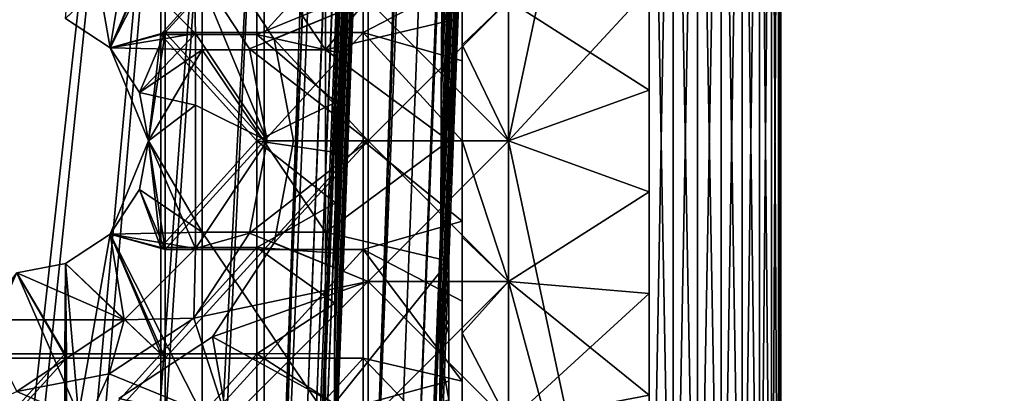
# Model space of a CAD drawing. Units: inches. Extents: x -37.4 to 37.4, y -16.7 to 16.7.
# Drawn here: x 26.7 to 27.4, y -10.9 to -10.6 of the extents above; entities that cross this region are included whole.
import ezdxf

# ---------------------------------------------------------------- set-up
doc = ezdxf.new("R2010")
doc.units = ezdxf.units.IN
doc.header["$MEASUREMENT"] = 0
for name, color, linetype in [('TABLE-GLIDE', 6, 'Continuous'), ('TABLE-LEG', 6, 'Continuous'), ('TABLE-TOP', 6, 'Continuous')]:
    doc.layers.add(name, color=color, linetype=linetype)

msp = doc.modelspace()

# ---------------------------------------------------------------- linework, layer by layer
at = {"layer": 'TABLE-GLIDE'}
for points in [[(27.14567, -11.20296, 0.07875), (27.04068, -10.70956, 0.07875), (27.14567, -10.21616, 0.07875)], [(27.04068, -10.60457, 0.07875), (27.14567, -10.21616, 0.07875), (27.04068, -10.70956, 0.07875)], [(27.14567, -10.21616, 0.43308), (27.04068, -10.60457, 0.43308), (27.04068, -10.70956, 0.43308)], [(27.14567, -10.21616, 0.43308), (27.04068, -10.70956, 0.43308), (27.14567, -11.20296, 0.43308)], [(27.16358, -11.20296, 0.08039), (27.14567, -11.20296, 0.07875), (27.14567, -10.21616, 0.07875)], [(27.16358, -11.20296, 0.08039), (27.14567, -10.21616, 0.07875), (27.16358, -10.21616, 0.08039)], [(27.14567, -11.20296, 0.43308), (27.16358, -11.20296, 0.43144), (27.16358, -10.21616, 0.43144)], [(27.14567, -11.20296, 0.43308), (27.16358, -10.21616, 0.43144), (27.14567, -10.21616, 0.43308)], [(27.1819, -11.20296, 0.08566), (27.16358, -11.20296, 0.08039), (27.16358, -10.21616, 0.08039)], [(27.1819, -11.20296, 0.08566), (27.16358, -10.21616, 0.08039), (27.1819, -10.21616, 0.08566)], [(27.16358, -11.20296, 0.43144), (27.1819, -11.20296, 0.42617), (27.1819, -10.21616, 0.42617)], [(27.16358, -11.20296, 0.43144), (27.1819, -10.21616, 0.42617), (27.16358, -10.21616, 0.43144)], [(27.19953, -11.20296, 0.09479), (27.1819, -11.20296, 0.08566), (27.1819, -10.21616, 0.08566)], [(27.19953, -11.20296, 0.09479), (27.1819, -10.21616, 0.08566), (27.19953, -10.21616, 0.09479)], [(27.1819, -11.20296, 0.42617), (27.19953, -11.20296, 0.41704), (27.19953, -10.21616, 0.41704)], [(27.1819, -11.20296, 0.42617), (27.19953, -10.21616, 0.41704), (27.1819, -10.21616, 0.42617)], [(27.19953, -10.21616, 0.09479), (27.21527, -10.21616, 0.10758), (27.21527, -11.20296, 0.10758)], [(27.19953, -10.21616, 0.09479), (27.21527, -11.20296, 0.10758), (27.19953, -11.20296, 0.09479)], [(27.19953, -11.20296, 0.41704), (27.21527, -11.20296, 0.40425), (27.21527, -10.21616, 0.40425)], [(27.19953, -11.20296, 0.41704), (27.21527, -10.21616, 0.40425), (27.19953, -10.21616, 0.41704)], [(27.21527, -10.21616, 0.10758), (27.22805, -10.21616, 0.12332), (27.22805, -11.20296, 0.12332)], [(27.21527, -10.21616, 0.10758), (27.22805, -11.20296, 0.12332), (27.21527, -11.20296, 0.10758)], [(27.21527, -11.20296, 0.40425), (27.22805, -11.20296, 0.38851), (27.22805, -10.21616, 0.38851)], [(27.21527, -11.20296, 0.40425), (27.22805, -10.21616, 0.38851), (27.21527, -10.21616, 0.40425)], [(27.23718, -11.20296, 0.14094), (27.22805, -11.20296, 0.12332), (27.22805, -10.21616, 0.12332)], [(27.23718, -11.20296, 0.14094), (27.22805, -10.21616, 0.12332), (27.23718, -10.21616, 0.14094)], [(27.22805, -11.20296, 0.38851), (27.23718, -11.20296, 0.37089), (27.23718, -10.21616, 0.37089)], [(27.22805, -11.20296, 0.38851), (27.23718, -10.21616, 0.37089), (27.22805, -10.21616, 0.38851)], [(27.24245, -11.20296, 0.15926), (27.23718, -11.20296, 0.14094), (27.23718, -10.21616, 0.14094)], [(27.24245, -11.20296, 0.15926), (27.23718, -10.21616, 0.14094), (27.24245, -10.21616, 0.15926)], [(27.23718, -11.20296, 0.37089), (27.24245, -11.20296, 0.35257), (27.24245, -10.21616, 0.35257)], [(27.23718, -11.20296, 0.37089), (27.24245, -10.21616, 0.35257), (27.23718, -10.21616, 0.37089)], [(27.24409, -11.20296, 0.17718), (27.24245, -11.20296, 0.15926), (27.24245, -10.21616, 0.15926)], [(27.24409, -11.20296, 0.17718), (27.24245, -10.21616, 0.15926), (27.24409, -10.21616, 0.17718)], [(27.24245, -11.20296, 0.35257), (27.24409, -11.20296, 0.33466), (27.24409, -10.21616, 0.33466)], [(27.24245, -11.20296, 0.35257), (27.24409, -10.21616, 0.33466), (27.24245, -10.21616, 0.35257)], [(27.24409, -11.20296, 0.33466), (27.24409, -11.20296, 0.17718), (27.24409, -10.21616, 0.17718)], [(27.24409, -11.20296, 0.33466), (27.24409, -10.21616, 0.17718), (27.24409, -10.21616, 0.33466)], [(26.74282, -10.63996, 0.26576), (26.7841, -10.54742, 0.26576), (26.70946, -10.61804, 0.26576)], [(26.7841, -10.62849, 0.26576), (26.7841, -10.54742, 0.26576), (26.74282, -10.63996, 0.26576)], [(26.85802, -10.54742, 0.26576), (26.7841, -10.54742, 0.26576), (26.7841, -10.62849, 0.26576)], [(26.85802, -10.54742, 0.26576), (26.7841, -10.62849, 0.26576), (26.85802, -10.62849, 0.26576)], [(26.93194, -10.54742, 0.26576), (26.85802, -10.54742, 0.26576), (26.85802, -10.62849, 0.26576)], [(26.93194, -10.54742, 0.26576), (26.85802, -10.62849, 0.26576), (26.93194, -10.62849, 0.26576)], [(26.93194, -10.54742, 0.26576), (26.93194, -10.62849, 0.26576), (27.00586, -10.59007, 0.26576)], [(26.81938, -10.56341, 0.07875), (26.81938, -10.56341, 0.00001), (26.86541, -10.63348, 0.00001)], [(26.81938, -10.56341, 0.07875), (26.86541, -10.63348, 0.00001), (26.86541, -10.63348, 0.07875)], [(26.93569, -10.60457, 0.07875), (26.81938, -10.56341, 0.07875), (26.86541, -10.63348, 0.07875)], [(26.86541, -10.63348, 0.00001), (26.81938, -10.56341, 0.00001), (26.93569, -10.60457, 0.00001)], [(27.04068, -10.60457, 0.43308), (27.00586, -10.56617, 0.43308), (27.00586, -10.63787, 0.43308)], [(27.00586, -10.59007, 0.26576), (27.00586, -10.63787, 0.43308), (27.00586, -10.56617, 0.43308)], [(26.75337, -10.57598, 0.19686), (26.74282, -10.63996, 0.19686), (26.70946, -10.61804, 0.19686)], [(26.8068, -10.62941, 0.19686), (26.74282, -10.63996, 0.19686), (26.75337, -10.57598, 0.19686)], [(26.75337, -10.57598, 0.19686), (26.80546, -10.57733, 0.19686), (26.8068, -10.62941, 0.19686)], [(26.8471, -10.64072, 0.07875), (26.80546, -10.57733, 0.07875), (26.93569, -10.60457, 0.07875)], [(26.86024, -10.70956, 0.19686), (26.8068, -10.62941, 0.19686), (26.80546, -10.57733, 0.19686)], [(26.80546, -10.57733, 0.19686), (26.8471, -10.64072, 0.07875), (26.86024, -10.70956, 0.19686)], [(26.80546, -10.57733, 0.19686), (26.80546, -10.57733, 0.07875), (26.8471, -10.64072, 0.07875)], [(27.00586, -10.59007, 0.26576), (26.93194, -10.62849, 0.26576), (27.00586, -10.64982, 0.26576)], [(27.00586, -10.59007, 0.26576), (27.00586, -10.64982, 0.26576), (27.00586, -10.63787, 0.43308)], [(27.04068, -10.60457, 0.07875), (27.14567, -10.67161, 0.07875), (27.14567, -10.5957, 0.07875)], [(27.14567, -10.5957, 0.00001), (27.14567, -10.67161, 0.00001), (27.04068, -10.70956, 0.00001)], [(27.14567, -10.5957, 0.00001), (27.04068, -10.70956, 0.00001), (27.04068, -10.60457, 0.00001)], [(27.14567, -10.67161, 0.00001), (27.14567, -10.5957, 0.00001), (27.14567, -10.5957, 0.07875)], [(27.14567, -10.67161, 0.00001), (27.14567, -10.5957, 0.07875), (27.14567, -10.67161, 0.07875)], [(26.8471, -10.64072, 0.07875), (26.93569, -10.60457, 0.07875), (26.93569, -10.70956, 0.07875)], [(26.86541, -10.63348, 0.07875), (26.93569, -10.70956, 0.07875), (26.93569, -10.60457, 0.07875)], [(26.86541, -10.63348, 0.00001), (26.93569, -10.60457, 0.00001), (26.93569, -10.70956, 0.00001)], [(26.93569, -10.60457, 0.07875), (27.04068, -10.60457, 0.07875), (27.04068, -10.70956, 0.07875)], [(26.93569, -10.60457, 0.07875), (27.04068, -10.70956, 0.07875), (26.93569, -10.70956, 0.07875)], [(27.04068, -10.60457, 0.07875), (26.93569, -10.60457, 0.07875), (26.93569, -10.70956, 0.07875)], [(27.04068, -10.60457, 0.07875), (26.93569, -10.70956, 0.07875), (27.04068, -10.70956, 0.07875)], [(26.93569, -10.60457, 0.00001), (27.04068, -10.60457, 0.00001), (27.04068, -10.70956, 0.00001)], [(26.93569, -10.60457, 0.00001), (27.04068, -10.70956, 0.00001), (26.93569, -10.70956, 0.00001)], [(27.00586, -10.63787, 0.43308), (27.04068, -10.70956, 0.43308), (27.04068, -10.60457, 0.43308)], [(27.04068, -10.60457, 0.07875), (27.04068, -10.70956, 0.07875), (27.14567, -10.67161, 0.07875)], [(26.74282, -10.63996, 0.26576), (26.70946, -10.61804, 0.26576), (26.70946, -10.61804, 0.19686)], [(26.74282, -10.63996, 0.26576), (26.70946, -10.61804, 0.19686), (26.74282, -10.63996, 0.19686)], [(26.74282, -10.63996, 0.26576), (26.76474, -10.67333, 0.26576), (26.7841, -10.62849, 0.26576)], [(26.76474, -10.67333, 0.19686), (26.74282, -10.63996, 0.19686), (26.8068, -10.62941, 0.19686)], [(26.76474, -10.67333, 0.26576), (26.77165, -10.70956, 0.26576), (26.7841, -10.62849, 0.26576)], [(26.8068, -10.68285, 0.19686), (26.76474, -10.67333, 0.19686), (26.8068, -10.62941, 0.19686)], [(26.7841, -10.62849, 0.26576), (26.77165, -10.70956, 0.26576), (26.7841, -10.79063, 0.26576)], [(26.85802, -10.70956, 0.26576), (26.85802, -10.62849, 0.26576), (26.7841, -10.62849, 0.26576)], [(26.7841, -10.62849, 0.26576), (26.7841, -10.79063, 0.26576), (26.85802, -10.70956, 0.26576)], [(26.86024, -10.70956, 0.19686), (26.8068, -10.68285, 0.19686), (26.8068, -10.62941, 0.19686)], [(26.93194, -10.62849, 0.26576), (26.85802, -10.62849, 0.26576), (26.85802, -10.70956, 0.26576)], [(26.93194, -10.62849, 0.26576), (26.85802, -10.70956, 0.26576), (26.93194, -10.70956, 0.26576)], [(26.93194, -10.62849, 0.26576), (26.93194, -10.70956, 0.26576), (27.00586, -10.70956, 0.26576)], [(26.93194, -10.62849, 0.26576), (27.00586, -10.70956, 0.26576), (27.00586, -10.64982, 0.26576)], [(26.87992, -10.70956, 0.03938), (26.87992, -10.70956, 0.07875), (26.86541, -10.63348, 0.07875)], [(26.86541, -10.63348, 0.00001), (26.87992, -10.70956, 0.00001), (26.87992, -10.70956, 0.03938)], [(26.86541, -10.63348, 0.07875), (26.86541, -10.63348, 0.00001), (26.87992, -10.70956, 0.03938)], [(26.93569, -10.70956, 0.07875), (26.86541, -10.63348, 0.07875), (26.87992, -10.70956, 0.07875)], [(26.87992, -10.70956, 0.00001), (26.86541, -10.63348, 0.00001), (26.93569, -10.70956, 0.00001)], [(27.00586, -10.63787, 0.43308), (27.00586, -10.70956, 0.43308), (27.04068, -10.70956, 0.43308)], [(27.00586, -10.64982, 0.26576), (27.00586, -10.70956, 0.43308), (27.00586, -10.63787, 0.43308)], [(26.76474, -10.67333, 0.26576), (26.74282, -10.63996, 0.26576), (26.74282, -10.63996, 0.19686)], [(26.76474, -10.67333, 0.26576), (26.74282, -10.63996, 0.19686), (26.76474, -10.67333, 0.19686)], [(26.86024, -10.70956, 0.07875), (26.8471, -10.64072, 0.07875), (26.93569, -10.70956, 0.07875)], [(26.86024, -10.70956, 0.19686), (26.8471, -10.64072, 0.07875), (26.86024, -10.70956, 0.13781)], [(26.86024, -10.70956, 0.13781), (26.8471, -10.64072, 0.07875), (26.86024, -10.70956, 0.07875)], [(27.00586, -10.64982, 0.26576), (27.00586, -10.70956, 0.26576), (27.00586, -10.70956, 0.43308)], [(26.76474, -10.67333, 0.19686), (26.8068, -10.68285, 0.19686), (26.77165, -10.70956, 0.19686)], [(26.77165, -10.70956, 0.23131), (26.77165, -10.70956, 0.26576), (26.76474, -10.67333, 0.26576)], [(26.76474, -10.67333, 0.26576), (26.76474, -10.67333, 0.19686), (26.77165, -10.70956, 0.23131)], [(26.77165, -10.70956, 0.23131), (26.76474, -10.67333, 0.19686), (26.77165, -10.70956, 0.19686)], [(27.14567, -10.67161, 0.07875), (27.04068, -10.70956, 0.07875), (27.14567, -10.74751, 0.07875)], [(27.04068, -10.70956, 0.00001), (27.14567, -10.67161, 0.00001), (27.14567, -10.74751, 0.00001)], [(27.14567, -10.74751, 0.07875), (27.14567, -10.74751, 0.00001), (27.14567, -10.67161, 0.00001)], [(27.14567, -10.74751, 0.07875), (27.14567, -10.67161, 0.00001), (27.14567, -10.67161, 0.07875)], [(26.8068, -10.78971, 0.19686), (26.77165, -10.70956, 0.19686), (26.8068, -10.68285, 0.19686)], [(26.8068, -10.78971, 0.19686), (26.8068, -10.68285, 0.19686), (26.86024, -10.70956, 0.19686)], [(26.76474, -10.74579, 0.26576), (26.77165, -10.70956, 0.19686), (26.74282, -10.77915, 0.19686)], [(26.74282, -10.77915, 0.19686), (26.77165, -10.70956, 0.19686), (26.8068, -10.78971, 0.19686)], [(26.77165, -10.70956, 0.23131), (26.76474, -10.74579, 0.26576), (26.77165, -10.70956, 0.26576)], [(26.77165, -10.70956, 0.23131), (26.77165, -10.70956, 0.19686), (26.76474, -10.74579, 0.26576)], [(26.76474, -10.74579, 0.26576), (26.7841, -10.79063, 0.26576), (26.77165, -10.70956, 0.26576)], [(26.7841, -10.79063, 0.26576), (26.85802, -10.79063, 0.26576), (26.85802, -10.70956, 0.26576)], [(26.8068, -10.78971, 0.19686), (26.86024, -10.70956, 0.19686), (26.8471, -10.7784, 0.19686)], [(26.8471, -10.7784, 0.07875), (26.93569, -10.70956, 0.07875), (26.93569, -10.81455, 0.07875)], [(26.8471, -10.7784, 0.07875), (26.86024, -10.70956, 0.07875), (26.93569, -10.70956, 0.07875)], [(26.86024, -10.70956, 0.13781), (26.8471, -10.7784, 0.19686), (26.86024, -10.70956, 0.19686)], [(26.8471, -10.7784, 0.07875), (26.86024, -10.70956, 0.13781), (26.86024, -10.70956, 0.07875)], [(26.86024, -10.70956, 0.13781), (26.8471, -10.7784, 0.07875), (26.8471, -10.7784, 0.19686)], [(26.93194, -10.70956, 0.26576), (26.85802, -10.70956, 0.26576), (26.85802, -10.79063, 0.26576)], [(26.93194, -10.70956, 0.26576), (26.85802, -10.79063, 0.26576), (26.93194, -10.79063, 0.26576)], [(26.93569, -10.81455, 0.07875), (26.93569, -10.70956, 0.07875), (26.86541, -10.78564, 0.07875)], [(26.87992, -10.70956, 0.07875), (26.86541, -10.78564, 0.07875), (26.93569, -10.70956, 0.07875)], [(26.86541, -10.78564, 0.00001), (26.93569, -10.70956, 0.00001), (26.93569, -10.81455, 0.00001)], [(26.93569, -10.70956, 0.00001), (26.86541, -10.78564, 0.00001), (26.87992, -10.70956, 0.00001)], [(26.87992, -10.70956, 0.03938), (26.86541, -10.78564, 0.07875), (26.87992, -10.70956, 0.07875)], [(26.86541, -10.78564, 0.07875), (26.87992, -10.70956, 0.03938), (26.86541, -10.78564, 0.00001)], [(26.87992, -10.70956, 0.03938), (26.87992, -10.70956, 0.00001), (26.86541, -10.78564, 0.00001)], [(26.93194, -10.70956, 0.26576), (26.93194, -10.79063, 0.26576), (27.00586, -10.7693, 0.26576)], [(26.93194, -10.70956, 0.26576), (27.00586, -10.7693, 0.26576), (27.00586, -10.70956, 0.26576)], [(26.93569, -10.70956, 0.07875), (27.04068, -10.70956, 0.07875), (27.04068, -10.81455, 0.07875)], [(26.93569, -10.70956, 0.07875), (27.04068, -10.81455, 0.07875), (26.93569, -10.81455, 0.07875)], [(27.04068, -10.70956, 0.07875), (26.93569, -10.70956, 0.07875), (26.93569, -10.81455, 0.07875)], [(27.04068, -10.70956, 0.07875), (26.93569, -10.81455, 0.07875), (27.04068, -10.81455, 0.07875)], [(26.93569, -10.70956, 0.00001), (27.04068, -10.70956, 0.00001), (27.04068, -10.81455, 0.00001)], [(26.93569, -10.70956, 0.00001), (27.04068, -10.81455, 0.00001), (26.93569, -10.81455, 0.00001)], [(27.00586, -10.70956, 0.43308), (27.00586, -10.78125, 0.43308), (27.04068, -10.81455, 0.43308)], [(27.00586, -10.70956, 0.43308), (27.04068, -10.81455, 0.43308), (27.04068, -10.70956, 0.43308)], [(27.00586, -10.78125, 0.43308), (27.00586, -10.70956, 0.43308), (27.00586, -10.70956, 0.26576)], [(27.00586, -10.78125, 0.43308), (27.00586, -10.70956, 0.26576), (27.00586, -10.7693, 0.26576)], [(27.04068, -10.70956, 0.07875), (27.14567, -11.20296, 0.07875), (27.04068, -10.81455, 0.07875)], [(27.04068, -10.81455, 0.43308), (27.14567, -11.20296, 0.43308), (27.04068, -10.70956, 0.43308)], [(27.04068, -10.81455, 0.07875), (27.14567, -10.74751, 0.07875), (27.04068, -10.70956, 0.07875)], [(27.14567, -10.74751, 0.00001), (27.04068, -10.81455, 0.00001), (27.04068, -10.70956, 0.00001)], [(26.74282, -10.77915, 0.26576), (26.76474, -10.74579, 0.26576), (26.74282, -10.77915, 0.19686)], [(26.74282, -10.77915, 0.26576), (26.7841, -10.79063, 0.26576), (26.76474, -10.74579, 0.26576)], [(27.04068, -10.81455, 0.07875), (27.14567, -10.82342, 0.07875), (27.14567, -10.74751, 0.07875)], [(27.04068, -10.81455, 0.00001), (27.14567, -10.74751, 0.00001), (27.14567, -10.82342, 0.00001)], [(27.14567, -10.82342, 0.00001), (27.14567, -10.74751, 0.00001), (27.14567, -10.74751, 0.07875)], [(27.14567, -10.82342, 0.00001), (27.14567, -10.74751, 0.07875), (27.14567, -10.82342, 0.07875)], [(26.93194, -10.79063, 0.26576), (27.00586, -10.82905, 0.26576), (27.00586, -10.7693, 0.26576)], [(27.00586, -10.7693, 0.26576), (27.00586, -10.82905, 0.26576), (27.00586, -10.85295, 0.43308)], [(27.00586, -10.7693, 0.26576), (27.00586, -10.85295, 0.43308), (27.00586, -10.78125, 0.43308)], [(26.70946, -10.80108, 0.26576), (26.74282, -10.77915, 0.26576), (26.74282, -10.77915, 0.19686)], [(26.70946, -10.80108, 0.26576), (26.74282, -10.77915, 0.19686), (26.70946, -10.80108, 0.19686)], [(26.70946, -10.80108, 0.19686), (26.74282, -10.77915, 0.19686), (26.75337, -10.84314, 0.19686)], [(26.70946, -10.80108, 0.26576), (26.7841, -10.8717, 0.26576), (26.74282, -10.77915, 0.26576)], [(26.74282, -10.77915, 0.19686), (26.8068, -10.78971, 0.19686), (26.75337, -10.84314, 0.19686)], [(26.74282, -10.77915, 0.26576), (26.7841, -10.8717, 0.26576), (26.7841, -10.79063, 0.26576)], [(26.80546, -10.84179, 0.07875), (26.8471, -10.7784, 0.07875), (26.93569, -10.81455, 0.07875)], [(26.80546, -10.84179, 0.19686), (26.8068, -10.78971, 0.19686), (26.8471, -10.7784, 0.19686)], [(26.80546, -10.84179, 0.19686), (26.8471, -10.7784, 0.19686), (26.8471, -10.7784, 0.07875)], [(26.80546, -10.84179, 0.19686), (26.8471, -10.7784, 0.07875), (26.80546, -10.84179, 0.07875)], [(26.86541, -10.78564, 0.07875), (26.81938, -10.85571, 0.07875), (26.93569, -10.81455, 0.07875)], [(26.93569, -10.81455, 0.00001), (26.81938, -10.85571, 0.00001), (26.86541, -10.78564, 0.00001)], [(26.86541, -10.78564, 0.07875), (26.86541, -10.78564, 0.00001), (26.81938, -10.85571, 0.00001)], [(26.86541, -10.78564, 0.07875), (26.81938, -10.85571, 0.00001), (26.81938, -10.85571, 0.07875)], [(27.04068, -10.81455, 0.43308), (27.00586, -10.78125, 0.43308), (27.00586, -10.85295, 0.43308)], [(26.8068, -10.78971, 0.19686), (26.80546, -10.84179, 0.19686), (26.75337, -10.84314, 0.19686)], [(26.85802, -10.79063, 0.26576), (26.7841, -10.79063, 0.26576), (26.7841, -10.8717, 0.26576)], [(26.85802, -10.79063, 0.26576), (26.7841, -10.8717, 0.26576), (26.85802, -10.8717, 0.26576)], [(26.93194, -10.79063, 0.26576), (26.85802, -10.79063, 0.26576), (26.85802, -10.8717, 0.26576)], [(26.93194, -10.79063, 0.26576), (26.85802, -10.8717, 0.26576), (26.93194, -10.8717, 0.26576)], [(26.93194, -10.79063, 0.26576), (26.93194, -10.8717, 0.26576), (27.00586, -10.88879, 0.26576)], [(26.93194, -10.79063, 0.26576), (27.00586, -10.88879, 0.26576), (27.00586, -10.82905, 0.26576)], [(26.67323, -10.80798, 0.26576), (26.70946, -10.80108, 0.26576), (26.70946, -10.80108, 0.19686)], [(26.67323, -10.80798, 0.26576), (26.70946, -10.80108, 0.19686), (26.67323, -10.80798, 0.19686)], [(26.67323, -10.80798, 0.19686), (26.70946, -10.80108, 0.19686), (26.75337, -10.84314, 0.19686)], [(26.70946, -10.80108, 0.26576), (26.67323, -10.80798, 0.26576), (26.71019, -10.8717, 0.26576)], [(26.71019, -10.8717, 0.26576), (26.7841, -10.8717, 0.26576), (26.70946, -10.80108, 0.26576)], [(26.67323, -10.80798, 0.26576), (26.63627, -10.8717, 0.26576), (26.71019, -10.8717, 0.26576)], [(26.75337, -10.84314, 0.19686), (26.64651, -10.84314, 0.19686), (26.67323, -10.80798, 0.19686)], [(26.83071, -10.91953, 0.07875), (26.80546, -10.84179, 0.07875), (26.93569, -10.81455, 0.07875)], [(26.93569, -10.81455, 0.07875), (26.81938, -10.85571, 0.07875), (26.93569, -10.91953, 0.07875)], [(26.81938, -10.85571, 0.00001), (26.93569, -10.81455, 0.00001), (26.93569, -10.91953, 0.00001)], [(26.93569, -10.91953, 0.07875), (26.83071, -10.91953, 0.07875), (26.93569, -10.81455, 0.07875)], [(26.93569, -10.81455, 0.07875), (27.04068, -10.81455, 0.07875), (27.04068, -10.91953, 0.07875)], [(26.93569, -10.81455, 0.07875), (27.04068, -10.91953, 0.07875), (26.93569, -10.91953, 0.07875)], [(27.04068, -10.81455, 0.07875), (26.93569, -10.81455, 0.07875), (26.93569, -10.91953, 0.07875)], [(27.04068, -10.81455, 0.07875), (26.93569, -10.91953, 0.07875), (27.04068, -10.91953, 0.07875)], [(26.93569, -10.81455, 0.00001), (27.04068, -10.81455, 0.00001), (27.04068, -10.91953, 0.00001)], [(26.93569, -10.81455, 0.00001), (27.04068, -10.91953, 0.00001), (26.93569, -10.91953, 0.00001)], [(27.00586, -10.85295, 0.43308), (27.04068, -10.91953, 0.43308), (27.04068, -10.81455, 0.43308)], [(27.14567, -11.20296, 0.07875), (27.04068, -10.91953, 0.07875), (27.04068, -10.81455, 0.07875)], [(27.14567, -11.20296, 0.43308), (27.04068, -10.81455, 0.43308), (27.04068, -10.91953, 0.43308)], [(27.04068, -10.81455, 0.07875), (27.04068, -10.91953, 0.07875), (27.14567, -10.89933, 0.07875)], [(27.04068, -10.81455, 0.07875), (27.14567, -10.89933, 0.07875), (27.14567, -10.82342, 0.07875)], [(27.14567, -10.82342, 0.00001), (27.04068, -10.91953, 0.00001), (27.04068, -10.81455, 0.00001)], [(27.14567, -10.82342, 0.00001), (27.14567, -10.89933, 0.00001), (27.04068, -10.91953, 0.00001)], [(27.14567, -10.89933, 0.00001), (27.14567, -10.82342, 0.00001), (27.14567, -10.82342, 0.07875)], [(27.14567, -10.89933, 0.00001), (27.14567, -10.82342, 0.07875), (27.14567, -10.89933, 0.07875)], [(27.00586, -10.85295, 0.43308), (27.00586, -10.82905, 0.26576), (27.00586, -10.88879, 0.26576)], [(26.64651, -10.84314, 0.19686), (26.75337, -10.84314, 0.19686), (26.67323, -10.89657, 0.19686)], [(26.67323, -10.89657, 0.19686), (26.75337, -10.84314, 0.19686), (26.74206, -10.88344, 0.19686)], [(26.80546, -10.84179, 0.07875), (26.83071, -10.91953, 0.07875), (26.74206, -10.88344, 0.07875)], [(26.74206, -10.88344, 0.19686), (26.75337, -10.84314, 0.19686), (26.80546, -10.84179, 0.19686)], [(26.74206, -10.88344, 0.19686), (26.80546, -10.84179, 0.19686), (26.80546, -10.84179, 0.07875)], [(26.74206, -10.88344, 0.19686), (26.80546, -10.84179, 0.07875), (26.74206, -10.88344, 0.07875)], [(27.04068, -10.91953, 0.43308), (27.00586, -10.85295, 0.43308), (27.00586, -10.92464, 0.43308)], [(27.00586, -10.92464, 0.43308), (27.00586, -10.85295, 0.43308), (27.00586, -10.88879, 0.26576)], [(26.81938, -10.85571, 0.07875), (26.74931, -10.90174, 0.07875), (26.83071, -10.91953, 0.07875)], [(26.83071, -10.91953, 0.00001), (26.74931, -10.90174, 0.00001), (26.81938, -10.85571, 0.00001)], [(26.81938, -10.85571, 0.07875), (26.81938, -10.85571, 0.00001), (26.74931, -10.90174, 0.00001)], [(26.81938, -10.85571, 0.07875), (26.74931, -10.90174, 0.00001), (26.74931, -10.90174, 0.07875)], [(26.93569, -10.91953, 0.07875), (26.81938, -10.85571, 0.07875), (26.83071, -10.91953, 0.07875)], [(26.93569, -10.91953, 0.00001), (26.83071, -10.91953, 0.00001), (26.81938, -10.85571, 0.00001)], [(26.71019, -10.8717, 0.26576), (26.63627, -10.8717, 0.26576), (26.63627, -10.95277, 0.26576)], [(26.71019, -10.8717, 0.26576), (26.63627, -10.95277, 0.26576), (26.71019, -10.95277, 0.26576)], [(26.7841, -10.8717, 0.26576), (26.71019, -10.8717, 0.26576), (26.71019, -10.95277, 0.26576)], [(26.7841, -10.8717, 0.26576), (26.71019, -10.95277, 0.26576), (26.7841, -10.95277, 0.26576)], [(26.85802, -10.8717, 0.26576), (26.7841, -10.8717, 0.26576), (26.7841, -10.95277, 0.26576)], [(26.85802, -10.8717, 0.26576), (26.7841, -10.95277, 0.26576), (26.85802, -10.95277, 0.26576)], [(26.93194, -10.8717, 0.26576), (26.85802, -10.8717, 0.26576), (26.85802, -10.95277, 0.26576)], [(26.93194, -10.8717, 0.26576), (26.85802, -10.95277, 0.26576), (26.93194, -10.95277, 0.26576)], [(26.93194, -10.8717, 0.26576), (26.93194, -10.95277, 0.26576), (27.00586, -10.94853, 0.26576)], [(26.93194, -10.8717, 0.26576), (27.00586, -10.94853, 0.26576), (27.00586, -10.88879, 0.26576)], [(26.67323, -10.89657, 0.07875), (26.74206, -10.88344, 0.07875), (26.72572, -10.91953, 0.07875)], [(26.67323, -10.89657, 0.19686), (26.74206, -10.88344, 0.19686), (26.74206, -10.88344, 0.07875)], [(26.67323, -10.89657, 0.19686), (26.74206, -10.88344, 0.07875), (26.67323, -10.89657, 0.07875)], [(26.74206, -10.88344, 0.07875), (26.83071, -10.91953, 0.07875), (26.72572, -10.91953, 0.07875)], [(27.00586, -10.92464, 0.43308), (27.00586, -10.88879, 0.26576), (27.00586, -10.94853, 0.26576)], [(26.62073, -10.91953, 0.07875), (26.67323, -10.89657, 0.07875), (26.72572, -10.91953, 0.07875)]]:
    msp.add_3dface(points, dxfattribs=at)
at = {"layer": 'TABLE-LEG'}
for points in [[(26.91162, -10.68068, 0.43308), (27.30436, -0.21873, 26.10969), (27.30427, -0.18559, 26.08983)], [(26.91162, -10.68068, 0.43308), (27.30427, -0.18559, 26.08983), (27.10122, -5.19027, 12.65702)], [(27.38301, -0.18559, 26.08983), (27.3831, -0.21873, 26.10969), (26.99036, -10.68043, 0.43308)], [(27.17995, -5.19027, 12.65702), (27.38301, -0.18559, 26.08983), (26.99036, -10.68043, 0.43308)], [(27.11452, -5.73852, 13.8766), (27.30436, -0.21873, 26.10969), (26.91162, -10.68068, 0.43308)], [(26.99036, -10.68043, 0.43308), (27.3831, -0.21873, 26.10969), (27.19356, -5.69878, 13.88474)], [(26.87042, -11.02311, 0.43308), (27.28796, -0.3937, 27.57806), (27.29199, -0.3937, 27.57618)], [(26.96026, -8.43968, 7.1285), (27.28796, -0.3937, 27.57806), (26.87042, -11.02311, 0.43308)], [(26.88607, -11.01965, 0.43308), (26.87042, -11.02311, 0.43308), (27.29199, -0.3937, 27.57618)], [(27.29871, -0.3937, 27.57021), (26.88607, -11.01965, 0.43308), (27.29199, -0.3937, 27.57618)], [(26.89299, -11.01554, 0.43308), (26.88607, -11.01965, 0.43308), (27.29871, -0.3937, 27.57021)], [(27.29871, -0.3937, 27.57021), (27.20364, -3.05569, 20.7906), (26.89299, -11.01554, 0.43308)], [(27.31771, -0.3937, 27.52007), (27.32013, -0.3937, 27.50219), (26.90149, -11.007, 0.43308)], [(26.90149, -11.007, 0.43308), (27.20681, -3.05566, 20.78263), (27.31771, -0.3937, 27.52007)], [(26.91009, -10.98082, 0.43308), (26.90149, -11.007, 0.43308), (27.32013, -0.3937, 27.50219)], [(27.32127, -0.3937, 27.48417), (26.91009, -10.98082, 0.43308), (27.32013, -0.3937, 27.50219)], [(27.32127, -0.3937, 27.48417), (27.11452, -5.73852, 13.8766), (26.91009, -10.98082, 0.43308)], [(26.98884, -10.98031, 0.43308), (27.39987, -0.3937, 27.5078), (26.98165, -11.02335, 0.43308)], [(26.98165, -11.02335, 0.43308), (27.39811, -0.3937, 27.54345), (27.33265, -1.98899, 23.5032)], [(27.39987, -0.3937, 27.5078), (27.39811, -0.3937, 27.54345), (26.98165, -11.02335, 0.43308)], [(26.98884, -10.98031, 0.43308), (27.19356, -5.69878, 13.88474), (27.39987, -0.3937, 27.5078)], [(27.36728, -0.43451, 27.59477), (26.93776, -11.08458, 0.43308), (26.95557, -11.06826, 0.43308)], [(27.36728, -0.43451, 27.59477), (27.32717, -0.4592, 27.60445), (26.93776, -11.08458, 0.43308)], [(27.36728, -0.43451, 27.59477), (26.95557, -11.06826, 0.43308), (26.96981, -11.04894, 0.43308)], [(26.96981, -11.04894, 0.43308), (27.33127, -1.99067, 23.50942), (27.36728, -0.43451, 27.59477)], [(27.32717, -0.4592, 27.60445), (27.30572, -0.46503, 27.60674), (26.93776, -11.08458, 0.43308)], [(26.87008, -11.10739, 0.43308), (27.30572, -0.46503, 27.60674), (26.94666, -8.49214, 7.13548)], [(26.93776, -11.08458, 0.43308), (27.30572, -0.46503, 27.60674), (26.87008, -11.10739, 0.43308)], [(26.96981, -11.04894, 0.43308), (26.98023, -11.02732, 0.43308), (27.33127, -1.99067, 23.50942)], [(26.98165, -11.02335, 0.43308), (27.33127, -1.99067, 23.50942), (26.98023, -11.02732, 0.43308)], [(26.98165, -11.02335, 0.43308), (27.33265, -1.98899, 23.5032), (27.33127, -1.99067, 23.50942)], [(26.89299, -11.01554, 0.43308), (27.20364, -3.05569, 20.7906), (26.8961, -11.01298, 0.43308)], [(27.20527, -3.05565, 20.78684), (26.89756, -11.01158, 0.43308), (26.8961, -11.01298, 0.43308)], [(27.20527, -3.05565, 20.78684), (26.8961, -11.01298, 0.43308), (27.20364, -3.05569, 20.7906)], [(26.89756, -11.01158, 0.43308), (27.20527, -3.05565, 20.78684), (27.20681, -3.05566, 20.78263)], [(26.89756, -11.01158, 0.43308), (27.20681, -3.05566, 20.78263), (26.89894, -11.01012, 0.43308)], [(26.89894, -11.01012, 0.43308), (27.20681, -3.05566, 20.78263), (26.90149, -11.007, 0.43308)], [(26.91181, -10.64317, 0.43308), (26.91162, -10.68068, 0.43308), (27.10122, -5.19027, 12.65702)], [(27.10122, -5.19027, 12.65702), (26.912, -10.60565, 0.43308), (26.91181, -10.64317, 0.43308)], [(26.99036, -10.68043, 0.43308), (26.99055, -10.64294, 0.43308), (27.17995, -5.19027, 12.65702)], [(27.17995, -5.19027, 12.65702), (26.99055, -10.64294, 0.43308), (26.99074, -10.60546, 0.43308)], [(26.98903, -10.94282, 0.43308), (27.19356, -5.69878, 13.88474), (26.98884, -10.98031, 0.43308)], [(27.19356, -5.69878, 13.88474), (26.98903, -10.94282, 0.43308), (26.98922, -10.90534, 0.43308)], [(26.98922, -10.90534, 0.43308), (26.98941, -10.86785, 0.43308), (27.19356, -5.69878, 13.88474)], [(27.19356, -5.69878, 13.88474), (26.98941, -10.86785, 0.43308), (26.9896, -10.83037, 0.43308)], [(26.9896, -10.83037, 0.43308), (26.98979, -10.79288, 0.43308), (27.19356, -5.69878, 13.88474)], [(27.19356, -5.69878, 13.88474), (26.98979, -10.79288, 0.43308), (26.98998, -10.7554, 0.43308)], [(26.98998, -10.7554, 0.43308), (26.99017, -10.71791, 0.43308), (27.19356, -5.69878, 13.88474)], [(27.19356, -5.69878, 13.88474), (26.99017, -10.71791, 0.43308), (26.99036, -10.68043, 0.43308)], [(27.11452, -5.73852, 13.8766), (26.91028, -10.94331, 0.43308), (26.91009, -10.98082, 0.43308)], [(26.91047, -10.90579, 0.43308), (26.91028, -10.94331, 0.43308), (27.11452, -5.73852, 13.8766)], [(27.11452, -5.73852, 13.8766), (26.91067, -10.86827, 0.43308), (26.91047, -10.90579, 0.43308)], [(26.91085, -10.83075, 0.43308), (26.91067, -10.86827, 0.43308), (27.11452, -5.73852, 13.8766)], [(26.91085, -10.83075, 0.43308), (27.11452, -5.73852, 13.8766), (26.91105, -10.79323, 0.43308)], [(27.11452, -5.73852, 13.8766), (26.91124, -10.75572, 0.43308), (26.91105, -10.79323, 0.43308)], [(26.91124, -10.75572, 0.43308), (27.11452, -5.73852, 13.8766), (26.91143, -10.7182, 0.43308)], [(26.91143, -10.7182, 0.43308), (27.11452, -5.73852, 13.8766), (26.91162, -10.68068, 0.43308)], [(26.3862, -8.43968, 7.1285), (26.96026, -8.43968, 7.1285), (26.67323, -11.02311, 0.43308)], [(26.96026, -8.43968, 7.1285), (26.72253, -11.02311, 0.43308), (26.67323, -11.02311, 0.43308)], [(26.72253, -11.02311, 0.43308), (26.96026, -8.43968, 7.1285), (26.77182, -11.02311, 0.43308)], [(26.82112, -11.02311, 0.43308), (26.77182, -11.02311, 0.43308), (26.96026, -8.43968, 7.1285)], [(26.96026, -8.43968, 7.1285), (26.87042, -11.02311, 0.43308), (26.82112, -11.02311, 0.43308)], [(26.3998, -8.49214, 7.13548), (26.67323, -11.10739, 0.43308), (26.94666, -8.49214, 7.13548)], [(26.67323, -11.10739, 0.43308), (26.72244, -11.10739, 0.43308), (26.94666, -8.49214, 7.13548)], [(26.77166, -11.10739, 0.43308), (26.94666, -8.49214, 7.13548), (26.72244, -11.10739, 0.43308)], [(26.94666, -8.49214, 7.13548), (26.77166, -11.10739, 0.43308), (26.82087, -11.10739, 0.43308)], [(26.94666, -8.49214, 7.13548), (26.82087, -11.10739, 0.43308), (26.87008, -11.10739, 0.43308)], [(26.70946, -10.61804, 0.2756), (26.71934, -10.50531, 0.2756), (26.74283, -10.63996, 0.2756)], [(26.71934, -10.50531, 0.2756), (26.81157, -10.50531, 0.2756), (26.74283, -10.63996, 0.2756)], [(26.81157, -10.50531, 0.2756), (26.81157, -10.64147, 0.2756), (26.74283, -10.63996, 0.2756)], [(26.81157, -10.50531, 0.2756), (26.90379, -10.50531, 0.2756), (26.90379, -10.64147, 0.2756)], [(26.81157, -10.50531, 0.2756), (26.90379, -10.64147, 0.2756), (26.81157, -10.64147, 0.2756)], [(26.90379, -10.64147, 0.2756), (26.90379, -10.50531, 0.2756), (26.99602, -10.53033, 0.2756)], [(26.90379, -10.64147, 0.2756), (26.99602, -10.53033, 0.2756), (26.99602, -10.61994, 0.2756)], [(26.99602, -10.61994, 0.2756), (26.99602, -10.53033, 0.2756), (26.99602, -10.57169, 0.43308)], [(26.74283, -10.63996, 0.43308), (26.78083, -10.5507, 0.43308), (26.70946, -10.61804, 0.43308)], [(26.78083, -10.63013, 0.43308), (26.78083, -10.5507, 0.43308), (26.74283, -10.63996, 0.43308)], [(26.85255, -10.5507, 0.43308), (26.78083, -10.5507, 0.43308), (26.78083, -10.63013, 0.43308)], [(26.85255, -10.5507, 0.43308), (26.78083, -10.63013, 0.43308), (26.85255, -10.63013, 0.43308)], [(26.85255, -10.63013, 0.43308), (26.912, -10.60565, 0.43308), (26.85255, -10.5507, 0.43308)], [(26.99602, -10.62684, 0.43308), (26.99602, -10.57169, 0.43308), (26.99074, -10.60546, 0.43308)], [(26.99602, -10.61994, 0.2756), (26.99602, -10.57169, 0.43308), (26.99602, -10.62684, 0.43308)], [(26.912, -10.60565, 0.43308), (26.85255, -10.63013, 0.43308), (26.91181, -10.64317, 0.43308)], [(26.99602, -10.62684, 0.43308), (26.99074, -10.60546, 0.43308), (26.99055, -10.64294, 0.43308)], [(26.74283, -10.63996, 0.43308), (26.70946, -10.61804, 0.43308), (26.70946, -10.61804, 0.2756)], [(26.74283, -10.63996, 0.43308), (26.70946, -10.61804, 0.2756), (26.74283, -10.63996, 0.2756)], [(26.90379, -10.64147, 0.2756), (26.99602, -10.61994, 0.2756), (26.99602, -10.70956, 0.2756)], [(26.99602, -10.70956, 0.2756), (26.99602, -10.61994, 0.2756), (26.99602, -10.62684, 0.43308)], [(26.74283, -10.63996, 0.43308), (26.77166, -10.70956, 0.43308), (26.78083, -10.63013, 0.43308)], [(26.78083, -10.78899, 0.43308), (26.78083, -10.63013, 0.43308), (26.77166, -10.70956, 0.43308)], [(26.85255, -10.70956, 0.43308), (26.85255, -10.63013, 0.43308), (26.78083, -10.63013, 0.43308)], [(26.78083, -10.63013, 0.43308), (26.78083, -10.78899, 0.43308), (26.85255, -10.70956, 0.43308)], [(26.85255, -10.63013, 0.43308), (26.91162, -10.68068, 0.43308), (26.91181, -10.64317, 0.43308)], [(26.85255, -10.63013, 0.43308), (26.85255, -10.70956, 0.43308), (26.91162, -10.68068, 0.43308)], [(26.99602, -10.68198, 0.43308), (26.99602, -10.62684, 0.43308), (26.99055, -10.64294, 0.43308)], [(26.99602, -10.70956, 0.2756), (26.99602, -10.62684, 0.43308), (26.99602, -10.68198, 0.43308)], [(26.77166, -10.70956, 0.43308), (26.74283, -10.63996, 0.43308), (26.74283, -10.63996, 0.2756)], [(26.77166, -10.70956, 0.43308), (26.74283, -10.63996, 0.2756), (26.76475, -10.67333, 0.2756)], [(26.81157, -10.64147, 0.2756), (26.76475, -10.67333, 0.2756), (26.74283, -10.63996, 0.2756)], [(26.76475, -10.67333, 0.2756), (26.81157, -10.64147, 0.2756), (26.77166, -10.70956, 0.2756)], [(26.81157, -10.77764, 0.2756), (26.77166, -10.70956, 0.2756), (26.81157, -10.64147, 0.2756)], [(26.81157, -10.64147, 0.2756), (26.90379, -10.64147, 0.2756), (26.90379, -10.77764, 0.2756)], [(26.81157, -10.64147, 0.2756), (26.90379, -10.77764, 0.2756), (26.81157, -10.77764, 0.2756)], [(26.99602, -10.70956, 0.2756), (26.90379, -10.77764, 0.2756), (26.90379, -10.64147, 0.2756)], [(26.99055, -10.64294, 0.43308), (26.99036, -10.68043, 0.43308), (26.99602, -10.68198, 0.43308)], [(26.77166, -10.70956, 0.35434), (26.77166, -10.70956, 0.43308), (26.76475, -10.67333, 0.2756)], [(26.76475, -10.67333, 0.2756), (26.77166, -10.70956, 0.2756), (26.77166, -10.70956, 0.35434)], [(26.91162, -10.68068, 0.43308), (26.85255, -10.70956, 0.43308), (26.91143, -10.7182, 0.43308)], [(26.99602, -10.68198, 0.43308), (26.99036, -10.68043, 0.43308), (26.99017, -10.71791, 0.43308)], [(26.99602, -10.73713, 0.43308), (26.99602, -10.68198, 0.43308), (26.99017, -10.71791, 0.43308)], [(26.99602, -10.73713, 0.43308), (26.99602, -10.70956, 0.2756), (26.99602, -10.68198, 0.43308)], [(26.77166, -10.70956, 0.43308), (26.76475, -10.74579, 0.43308), (26.78083, -10.78899, 0.43308)], [(26.77166, -10.70956, 0.35434), (26.76475, -10.74579, 0.43308), (26.77166, -10.70956, 0.43308)], [(26.76475, -10.74579, 0.43308), (26.77166, -10.70956, 0.35434), (26.76475, -10.74579, 0.2756)], [(26.77166, -10.70956, 0.2756), (26.76475, -10.74579, 0.2756), (26.77166, -10.70956, 0.35434)], [(26.76475, -10.74579, 0.2756), (26.77166, -10.70956, 0.2756), (26.81157, -10.77764, 0.2756)], [(26.85255, -10.70956, 0.43308), (26.78083, -10.78899, 0.43308), (26.85255, -10.78899, 0.43308)], [(26.91143, -10.7182, 0.43308), (26.85255, -10.70956, 0.43308), (26.91124, -10.75572, 0.43308)], [(26.91124, -10.75572, 0.43308), (26.85255, -10.70956, 0.43308), (26.85255, -10.78899, 0.43308)], [(26.99602, -10.70956, 0.2756), (26.99602, -10.79917, 0.2756), (26.90379, -10.77764, 0.2756)], [(26.99602, -10.73713, 0.43308), (26.99602, -10.79917, 0.2756), (26.99602, -10.70956, 0.2756)], [(26.99602, -10.73713, 0.43308), (26.99017, -10.71791, 0.43308), (26.98998, -10.7554, 0.43308)], [(26.99602, -10.73713, 0.43308), (26.98998, -10.7554, 0.43308), (26.99602, -10.79228, 0.43308)], [(26.99602, -10.73713, 0.43308), (26.99602, -10.79228, 0.43308), (26.99602, -10.79917, 0.2756)], [(26.76475, -10.74579, 0.43308), (26.74283, -10.77915, 0.43308), (26.78083, -10.78899, 0.43308)], [(26.74283, -10.77915, 0.43308), (26.76475, -10.74579, 0.43308), (26.76475, -10.74579, 0.2756)], [(26.74283, -10.77915, 0.43308), (26.76475, -10.74579, 0.2756), (26.74283, -10.77915, 0.2756)], [(26.74283, -10.77915, 0.2756), (26.76475, -10.74579, 0.2756), (26.81157, -10.77764, 0.2756)], [(26.91124, -10.75572, 0.43308), (26.85255, -10.78899, 0.43308), (26.91105, -10.79323, 0.43308)], [(26.98979, -10.79288, 0.43308), (26.99602, -10.79228, 0.43308), (26.98998, -10.7554, 0.43308)], [(26.78083, -10.86842, 0.43308), (26.74283, -10.77915, 0.43308), (26.70946, -10.80107, 0.43308)], [(26.70946, -10.80107, 0.43308), (26.74283, -10.77915, 0.43308), (26.74283, -10.77915, 0.2756)], [(26.70946, -10.80107, 0.43308), (26.74283, -10.77915, 0.2756), (26.70946, -10.80107, 0.2756)], [(26.74283, -10.77915, 0.2756), (26.71934, -10.91381, 0.2756), (26.70946, -10.80107, 0.2756)], [(26.74283, -10.77915, 0.2756), (26.81157, -10.91381, 0.2756), (26.71934, -10.91381, 0.2756)], [(26.81157, -10.91381, 0.2756), (26.74283, -10.77915, 0.2756), (26.81157, -10.77764, 0.2756)], [(26.78083, -10.78899, 0.43308), (26.74283, -10.77915, 0.43308), (26.78083, -10.86842, 0.43308)], [(26.81157, -10.77764, 0.2756), (26.90379, -10.77764, 0.2756), (26.90379, -10.91381, 0.2756)], [(26.81157, -10.77764, 0.2756), (26.90379, -10.91381, 0.2756), (26.81157, -10.91381, 0.2756)], [(26.99602, -10.79917, 0.2756), (26.90379, -10.91381, 0.2756), (26.90379, -10.77764, 0.2756)], [(26.85255, -10.78899, 0.43308), (26.78083, -10.78899, 0.43308), (26.78083, -10.86842, 0.43308)], [(26.85255, -10.78899, 0.43308), (26.78083, -10.86842, 0.43308), (26.85255, -10.86842, 0.43308)], [(26.85255, -10.86842, 0.43308), (26.91085, -10.83075, 0.43308), (26.85255, -10.78899, 0.43308)], [(26.91085, -10.83075, 0.43308), (26.91105, -10.79323, 0.43308), (26.85255, -10.78899, 0.43308)], [(26.99602, -10.79228, 0.43308), (26.98979, -10.79288, 0.43308), (26.9896, -10.83037, 0.43308)], [(26.9896, -10.83037, 0.43308), (26.99602, -10.84743, 0.43308), (26.99602, -10.79228, 0.43308)], [(26.99602, -10.88879, 0.2756), (26.99602, -10.79917, 0.2756), (26.99602, -10.79228, 0.43308)], [(26.99602, -10.88879, 0.2756), (26.99602, -10.79228, 0.43308), (26.99602, -10.84743, 0.43308)], [(26.67323, -10.80798, 0.43308), (26.7091, -10.86842, 0.43308), (26.70946, -10.80107, 0.43308)], [(26.67323, -10.80798, 0.43308), (26.70946, -10.80107, 0.43308), (26.70946, -10.80107, 0.2756)], [(26.67323, -10.80798, 0.43308), (26.70946, -10.80107, 0.2756), (26.67323, -10.80798, 0.2756)], [(26.71934, -10.91381, 0.2756), (26.67323, -10.80798, 0.2756), (26.70946, -10.80107, 0.2756)], [(26.78083, -10.86842, 0.43308), (26.70946, -10.80107, 0.43308), (26.7091, -10.86842, 0.43308)], [(26.99602, -10.79917, 0.2756), (26.99602, -10.88879, 0.2756), (26.90379, -10.91381, 0.2756)], [(26.62712, -10.91381, 0.2756), (26.67323, -10.80798, 0.2756), (26.71934, -10.91381, 0.2756)], [(26.63736, -10.86842, 0.43308), (26.7091, -10.86842, 0.43308), (26.67323, -10.80798, 0.43308)], [(26.91067, -10.86827, 0.43308), (26.91085, -10.83075, 0.43308), (26.85255, -10.86842, 0.43308)], [(26.99602, -10.84743, 0.43308), (26.9896, -10.83037, 0.43308), (26.98941, -10.86785, 0.43308)], [(26.99602, -10.84743, 0.43308), (26.98941, -10.86785, 0.43308), (26.99602, -10.90258, 0.43308)], [(26.99602, -10.84743, 0.43308), (26.99602, -10.90258, 0.43308), (26.99602, -10.88879, 0.2756)], [(26.7091, -10.86842, 0.43308), (26.63736, -10.86842, 0.43308), (26.63736, -10.94785, 0.43308)], [(26.7091, -10.86842, 0.43308), (26.63736, -10.94785, 0.43308), (26.7091, -10.94785, 0.43308)], [(26.78083, -10.86842, 0.43308), (26.7091, -10.86842, 0.43308), (26.7091, -10.94785, 0.43308)], [(26.78083, -10.86842, 0.43308), (26.7091, -10.94785, 0.43308), (26.78083, -10.94785, 0.43308)], [(26.85255, -10.86842, 0.43308), (26.78083, -10.86842, 0.43308), (26.78083, -10.94785, 0.43308)], [(26.85255, -10.86842, 0.43308), (26.78083, -10.94785, 0.43308), (26.85255, -10.94785, 0.43308)], [(26.91047, -10.90579, 0.43308), (26.91067, -10.86827, 0.43308), (26.85255, -10.86842, 0.43308)], [(26.91047, -10.90579, 0.43308), (26.85255, -10.86842, 0.43308), (26.85255, -10.94785, 0.43308)], [(26.98941, -10.86785, 0.43308), (26.98922, -10.90534, 0.43308), (26.99602, -10.90258, 0.43308)], [(26.90379, -10.91381, 0.2756), (26.99602, -10.88879, 0.2756), (26.99602, -10.97841, 0.2756)], [(26.99602, -10.97841, 0.2756), (26.99602, -10.88879, 0.2756), (26.99602, -10.90258, 0.43308)]]:
    msp.add_3dface(points, dxfattribs=at)
at = {"layer": 'TABLE-TOP'}
for points in [[(-37.40158, 15.94488, 29.1142), (37.40156, 15.94488, 29.1142), (37.40156, -15.94488, 29.1142), (-37.40158, -15.94488, 29.1142)], [(-37.40158, 15.94488, 28.2481), (37.40156, 15.94488, 28.2481), (37.40156, -15.94488, 28.2481), (-37.40158, -15.94488, 28.2481)]]:
    msp.add_3dface(points, dxfattribs=at)

doc.saveas('drawing.dxf')
